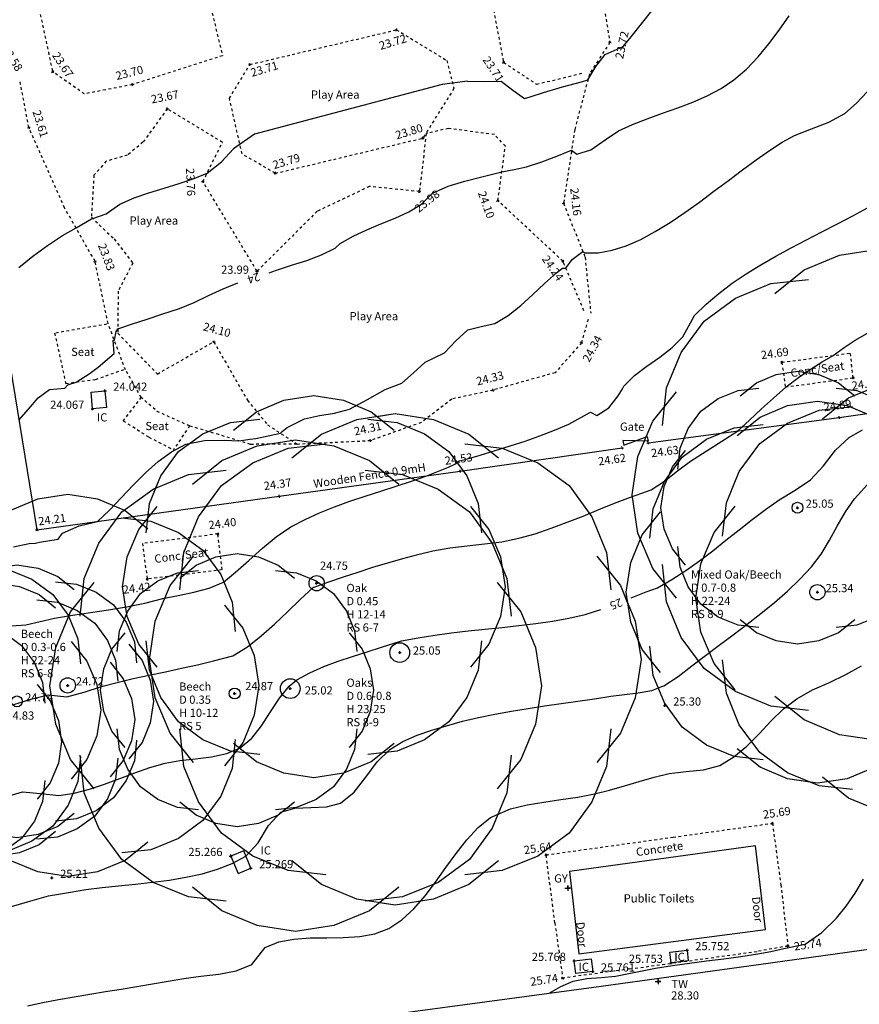
# Model space of a CAD drawing. Extents: x 1997 to 2500, y 4600 to 5100.
# Drawn here: x 2086 to 2117, y 4633 to 4669 of the extents above; entities that cross this region are included whole.
import ezdxf
from ezdxf.enums import TextEntityAlignment as Align

# ---------------------------------------------------------------- set-up
doc = ezdxf.new("R2010")
doc.units = 0
doc.header["$LTSCALE"] = 0.004
doc.header["$MEASUREMENT"] = 0
doc.linetypes.add('DASHED', pattern=[0.75, 0.5, -0.25])
doc.layers.get('0').update_dxf_attribs({"linetype": 'CONTINUOUS'})
for name, color, linetype in [('BUILDING', 1, 'CONTINUOUS'), ('CONTOUR', 9, 'CONTINUOUS'), ('CONTOUR_PROMINENT', 8, 'CONTINUOUS'), ('CONTOUR_TEXT', 8, 'CONTINUOUS'), ('FENCE_WOODEN', 4, 'CONTINUOUS'), ('GATE', 30, 'CONTINUOUS'), ('GULLY', 4, 'CONTINUOUS'), ('INSPECTION_COVER', 6, 'CONTINUOUS'), ('LEVEL_SPHT', 4, 'CONTINUOUS'), ('LEVEL_TEXT', 4, 'CONTINUOUS'), ('SURFACE_CHANGE', 8, 'DASHED'), ('TEXT', 4, 'CONTINUOUS'), ('TOP_WALL_LEVEL', 4, 'CONTINUOUS'), ('TREE_CANOPY_FULL', 3, 'CONTINUOUS'), ('TREE_CANOPY_TRIMMED', 3, 'CONTINUOUS'), ('WALL', 5, 'CONTINUOUS')]:
    doc.layers.add(name, color=color, linetype=linetype)
doc.styles.add('ARIAL', font='ARIAL.TTF', dxfattribs={"height": 0.3})
doc.styles.add('DFLT', font='ARIAL.TTF', dxfattribs={"height": 0.3})

# ---------------------------------------------------------------- blocks, each defined once
blk = doc.blocks.new('PGY')
at = {"layer": 'GULLY'}
blk.add_lwpolyline([(-0.1, 0), (0.1, 0), (0, 0), (0, 0.1), (0, -0.1)], dxfattribs=at)
blk = doc.blocks.new('PTW')
at = {"layer": 'TOP_WALL_LEVEL'}
blk.add_lwpolyline([(-0.1, 0), (0.1, 0), (0, 0), (0, 0.1), (0, -0.1)], dxfattribs=at)
blk = doc.blocks.new('P_Z')
for p, q in [((-0.5, 0), (0.5, 0)), ((0, -0.5), (0, 0.5))]:
    blk.add_line(p, q)
blk = doc.blocks.new('CS')
at = {"layer": 'SURFACE_CHANGE'}
blk.add_line((0, 0), (1, 0), dxfattribs=at)
blk.add_line((0, 0), (1, 0), dxfattribs=at)
blk = doc.blocks.new('GT')
at = {"layer": 'GATE'}
for p, q in [((0, 0.1), (1, -0.1)), ((1, 0.1), (0, -0.1)), ((0, -0.1), (0, 0.1)), ((1, -0.1), (1, 0.1))]:
    blk.add_line(p, q, dxfattribs=at)

msp = doc.modelspace()

# ---------------------------------------------------------------- linework, layer by layer
at = {"layer": 'BUILDING', "flags": 128}
msp.add_lwpolyline([(2113.085, 4639.207), (2106.28, 4638.266), (2106.625, 4635.248), (2113.452, 4636.149), (2113.085, 4639.207)], dxfattribs=at)
at = {"layer": 'CONTOUR', "flags": 128}
for points in [[(2102.547, 4667.21), (2103.158, 4667.199), (2103.778, 4667.209), (2104.203, 4666.879), (2104.637, 4666.58), (2104.839, 4666.635), (2105.324, 4666.804), (2106.022, 4667.002), (2106.721, 4667.194), (2106.952, 4667.266), (2107.239, 4667.755), (2107.581, 4668.193), (2108.246, 4668.486), (2108.54, 4668.844), (2108.913, 4669.314), (2109.296, 4669.785)], [(2102.547, 4667.21), (2101.613, 4667.092), (2094.752, 4665.269), (2093.979, 4664.733)], [(2085.919, 4650.156), (2086.501, 4650.279), (2086.724, 4650.295), (2086.871, 4650.328), (2087.558, 4650.436), (2087.713, 4650.664), (2088.332, 4650.924), (2088.999, 4651.091), (2089.435, 4651.503), (2089.869, 4651.951), (2090.307, 4652.412), (2090.756, 4652.864), (2091.221, 4653.282), (2091.71, 4653.643), (2092.229, 4653.924), (2092.917, 4654.059), (2093.634, 4654.069), (2094.173, 4654.044), (2094.588, 4654.107), (2094.791, 4654.131), (2095.248, 4654.219), (2095.703, 4654.317), (2095.762, 4654.385), (2095.939, 4654.529), (2096.576, 4654.843), (2097.121, 4654.973), (2097.681, 4655.06), (2098.223, 4655.199), (2098.884, 4655.55), (2099.534, 4655.926), (2100.141, 4656.157), (2100.572, 4656.535), (2100.996, 4656.924), (2101.702, 4657.268), (2102.12, 4657.698), (2102.555, 4658.101), (2103.046, 4658.223), (2103.542, 4658.336), (2104.032, 4658.634), (2104.492, 4658.999), (2104.932, 4659.401), (2105.364, 4659.809), (2105.801, 4660.19), (2106.018, 4660.363), (2106.149, 4660.361), (2106.378, 4660.683), (2106.763, 4660.981), (2106.836, 4660.922), (2107.329, 4660.929), (2107.837, 4661.021), (2108.357, 4661.188), (2108.885, 4661.42), (2109.42, 4661.706), (2109.959, 4662.036), (2110.499, 4662.399), (2111.036, 4662.784), (2111.569, 4663.181), (2112.095, 4663.58), (2112.61, 4663.969), (2113.112, 4664.338), (2113.599, 4664.677), (2114.067, 4664.975), (2114.514, 4665.222), (2115.136, 4665.474), (2115.779, 4665.713), (2116.358, 4666.035), (2116.786, 4666.404), (2117.178, 4666.823)], [(2086.116, 4660.388), (2086.629, 4660.804), (2087.164, 4661.194), (2087.713, 4661.56), (2088.213, 4661.837), (2088.78, 4662.168), (2088.824, 4662.181), (2089.316, 4662.361), (2089.812, 4662.706), (2090.335, 4662.938), (2090.88, 4663.129), (2091.436, 4663.298), (2091.992, 4663.465), (2092.536, 4663.65), (2092.629, 4663.688), (2093.011, 4663.845), (2093.543, 4664.254), (2093.979, 4664.733)], [(2085.849, 4647.264), (2086.376, 4647.307), (2086.899, 4647.42), (2087.421, 4647.545), (2088.079, 4647.657), (2088.739, 4647.752), (2089.4, 4647.847), (2090.058, 4647.959), (2090.728, 4648.101), (2091.394, 4648.262), (2091.954, 4648.382), (2092.529, 4648.498), (2093.092, 4648.645), (2093.616, 4648.86), (2094.054, 4649.231), (2094.545, 4649.662), (2095.036, 4650.106), (2095.542, 4650.527), (2096.081, 4650.89), (2096.596, 4651.164), (2097.13, 4651.407), (2097.678, 4651.626), (2098.238, 4651.827), (2098.803, 4652.015), (2099.371, 4652.196), (2099.938, 4652.377), (2100.499, 4652.564), (2101.05, 4652.761), (2101.848, 4653.081), (2102.081, 4653.183), (2102.236, 4653.313), (2102.456, 4653.363), (2103.006, 4653.52), (2103.557, 4653.683), (2104.107, 4653.854), (2104.653, 4654.034), (2105.195, 4654.226), (2105.731, 4654.432), (2106.258, 4654.654), (2107.045, 4655.089), (2107.278, 4654.971), (2107.716, 4655.246), (2108.06, 4655.684), (2108.224, 4655.949), (2108.269, 4656.038), (2108.658, 4656.435), (2109.111, 4656.781), (2109.585, 4657.11), (2110.039, 4657.454), (2110.433, 4657.847), (2110.854, 4658.626), (2111.283, 4659.048), (2111.745, 4659.441), (2112.235, 4659.81), (2112.749, 4660.158), (2113.282, 4660.487), (2113.83, 4660.803), (2114.39, 4661.107), (2114.955, 4661.403), (2115.523, 4661.695), (2116.088, 4661.987), (2116.647, 4662.28), (2117.195, 4662.58)], [(2085.934, 4644.387), (2086.563, 4644.576), (2087.197, 4644.734), (2087.873, 4644.665), (2088.51, 4644.831), (2089.139, 4645.049), (2089.721, 4645.196), (2090.307, 4645.331), (2090.894, 4645.46), (2091.482, 4645.584), (2092.071, 4645.71), (2092.657, 4645.84), (2093.242, 4645.979), (2093.951, 4646.169), (2094.488, 4646.5), (2094.996, 4646.894), (2095.482, 4647.329), (2095.955, 4647.783), (2096.423, 4648.236), (2096.894, 4648.664), (2096.916, 4648.682), (2096.928, 4648.687), (2097.464, 4648.872), (2098.002, 4649.056), (2098.542, 4649.236), (2099.083, 4649.411), (2099.627, 4649.579), (2100.173, 4649.736), (2100.722, 4649.882), (2101.273, 4650.013), (2101.899, 4650.125), (2102.535, 4650.199), (2103.173, 4650.264), (2103.807, 4650.346), (2104.43, 4650.471), (2105.024, 4650.64), (2105.612, 4650.838), (2106.195, 4651.057), (2106.774, 4651.288), (2107.352, 4651.524), (2107.929, 4651.756), (2108.508, 4651.977), (2109.269, 4652.252), (2109.763, 4652.57), (2110.232, 4652.937), (2110.705, 4653.293), (2111.277, 4653.669), (2111.857, 4654.034), (2112.436, 4654.399), (2112.874, 4654.802), (2113.311, 4655.208), (2113.751, 4655.61), (2114.197, 4656.006), (2114.211, 4656.018), (2114.668, 4656.355), (2115.132, 4656.682), (2115.528, 4656.929), (2115.928, 4657.169), (2116.33, 4657.458), (2116.742, 4657.733), (2117.273, 4658.036)], [(2085.855, 4636.986), (2086.436, 4637.16), (2087.203, 4637.373), (2088.009, 4637.515), (2088.574, 4637.608), (2089.164, 4637.683), (2089.771, 4637.747), (2090.388, 4637.809), (2091.01, 4637.876), (2091.629, 4637.956), (2092.237, 4638.057), (2092.828, 4638.187), (2093.396, 4638.354), (2093.933, 4638.565), (2094.431, 4638.829), (2094.883, 4639.323), (2095.257, 4639.952), (2095.714, 4640.437), (2096.221, 4640.589), (2096.803, 4640.612), (2097.386, 4640.631), (2097.9, 4640.772), (2098.397, 4641.179), (2098.821, 4641.724), (2099.235, 4642.286), (2099.702, 4642.742), (2100.179, 4643.026), (2100.698, 4643.256), (2101.237, 4643.446), (2101.772, 4643.609), (2102.359, 4643.77), (2102.952, 4643.91), (2103.551, 4644.033), (2104.154, 4644.142), (2104.761, 4644.24), (2105.368, 4644.331), (2105.977, 4644.417), (2106.584, 4644.503), (2107.19, 4644.591), (2107.792, 4644.684), (2108.292, 4644.748), (2108.795, 4644.808), (2109.289, 4644.901), (2109.66, 4645.038), (2109.729, 4645.063), (2110.256, 4645.411), (2110.753, 4645.805), (2111.253, 4646.185), (2111.761, 4646.562), (2112.273, 4646.941), (2112.783, 4647.324), (2113.287, 4647.715), (2113.78, 4648.118), (2114.255, 4648.535), (2114.709, 4648.97), (2115.136, 4649.427), (2115.49, 4649.893), (2115.797, 4650.398), (2116.085, 4650.921), (2116.381, 4651.437), (2116.709, 4651.923), (2117.311, 4652.581)], [(2086.434, 4633.343), (2087.001, 4633.465), (2087.571, 4633.577), (2088.143, 4633.681), (2088.716, 4633.778), (2089.29, 4633.872), (2089.864, 4633.963), (2090.439, 4634.054), (2091.012, 4634.148), (2091.585, 4634.246), (2092.156, 4634.351), (2092.779, 4634.435), (2093.438, 4634.505), (2094.078, 4634.626), (2094.643, 4634.86), (2095.14, 4635.482), (2095.636, 4635.689), (2096.189, 4635.796), (2096.78, 4635.837), (2097.392, 4635.844), (2098.004, 4635.849), (2098.599, 4635.884), (2099.158, 4635.982), (2099.661, 4636.175), (2100.146, 4636.498), (2100.586, 4636.904), (2100.993, 4637.374), (2101.378, 4637.883), (2101.754, 4638.41), (2102.131, 4638.932), (2102.522, 4639.428), (2102.937, 4639.875), (2103.388, 4640.251), (2104.124, 4640.56), (2104.729, 4640.707), (2105.345, 4640.813), (2105.967, 4640.901), (2106.588, 4640.992), (2107.2, 4641.108), (2107.748, 4641.248), (2108.293, 4641.406), (2108.836, 4641.57), (2109.381, 4641.726), (2109.93, 4641.86), (2110.549, 4641.936), (2111.187, 4641.992), (2111.778, 4642.151), (2112.294, 4642.462), (2112.769, 4642.863), (2113.22, 4643.316), (2113.664, 4643.782), (2114.117, 4644.222), (2114.597, 4644.597), (2115.18, 4644.919), (2115.794, 4645.192), (2116.399, 4645.478), (2116.971, 4645.805)], [(2105.54, 4633.814), (2105.967, 4634.053), (2106.41, 4634.254), (2106.918, 4634.348), (2107.443, 4634.384), (2107.962, 4634.433), (2108.696, 4634.58), (2109.43, 4634.732), (2110.052, 4634.83), (2110.676, 4634.914), (2111.301, 4634.992), (2111.927, 4635.071), (2112.551, 4635.155), (2113.173, 4635.252), (2113.651, 4635.344), (2114.127, 4635.444), (2114.904, 4635.608), (2115.522, 4636.029), (2116.058, 4636.561), (2116.414, 4636.997), (2116.739, 4637.478), (2117.042, 4637.989)]]:
    msp.add_lwpolyline(points, dxfattribs=at)
at = {"layer": 'CONTOUR_PROMINENT'}
for points in [[(2095.285, 4660.192), (2095.549, 4660.297), (2096.101, 4660.474), (2096.658, 4660.648), (2097.199, 4660.848), (2097.705, 4661.103), (2097.888, 4661.268), (2098.359, 4661.542), (2098.861, 4661.773), (2099.377, 4661.984), (2099.892, 4662.196), (2100.391, 4662.431), (2100.857, 4662.714), (2101.268, 4663.115), (2101.836, 4663.373), (2102.453, 4663.551), (2103.064, 4663.71), (2103.604, 4663.845), (2103.803, 4663.898), (2104.257, 4663.976), (2104.707, 4664.074), (2105.263, 4664.258), (2105.81, 4664.473), (2106.356, 4664.688), (2106.542, 4664.539), (2107.055, 4664.695), (2107.587, 4665.067), (2108.068, 4665.393), (2108.586, 4665.629), (2109.128, 4665.84), (2109.682, 4666.039), (2110.24, 4666.238), (2110.791, 4666.448), (2111.325, 4666.68), (2111.832, 4666.947), (2112.302, 4667.26), (2112.761, 4667.654), (2113.185, 4668.1), (2113.582, 4668.583), (2113.96, 4669.088), (2114.325, 4669.603)], [(2086.122, 4654.804), (2086.469, 4655.202), (2086.832, 4655.614), (2087.244, 4655.919), (2087.8, 4655.971), (2087.918, 4656.09), (2088.217, 4656.196), (2088.728, 4656.518), (2089.021, 4656.744), (2089.613, 4657.235), (2089.576, 4657.733), (2089.615, 4657.723), (2089.68, 4658.042), (2089.743, 4658.148), (2090.281, 4658.323), (2090.82, 4658.499), (2091.357, 4658.676), (2092, 4658.891), (2092.536, 4659.114), (2093.068, 4659.362), (2093.6, 4659.61), (2094.139, 4659.834)], [(2108.542, 4648.296), (2109.084, 4648.507), (2109.499, 4648.657), (2110.025, 4648.958), (2110.535, 4649.289), (2111.033, 4649.644), (2111.522, 4650.016), (2112.005, 4650.398), (2112.487, 4650.782), (2112.969, 4651.163), (2113.457, 4651.532), (2113.952, 4651.884), (2114.537, 4652.238), (2115.102, 4652.619), (2115.575, 4653.131), (2116.015, 4653.695), (2116.519, 4654.164), (2117.003, 4654.44)], [(2085.557, 4640.98), (2086.257, 4641.189), (2086.916, 4641.129), (2087.577, 4641.053), (2088.141, 4641.142), (2088.702, 4641.287), (2089.259, 4641.47), (2089.814, 4641.674), (2090.367, 4641.881), (2090.919, 4642.074), (2091.471, 4642.236), (2092.012, 4642.333), (2092.591, 4642.395), (2093.174, 4642.464), (2093.728, 4642.584), (2094.22, 4642.798), (2094.643, 4643.152), (2095.007, 4643.609), (2095.338, 4644.116), (2095.667, 4644.616), (2096.021, 4645.056), (2096.291, 4645.291), (2096.774, 4645.55), (2097.282, 4645.772), (2097.807, 4645.966), (2098.34, 4646.143), (2098.872, 4646.313), (2099.396, 4646.486), (2100.132, 4646.711), (2100.735, 4646.832), (2101.344, 4646.93), (2101.957, 4647.012), (2102.574, 4647.081), (2103.192, 4647.144), (2103.81, 4647.206), (2104.428, 4647.272), (2105.043, 4647.348), (2105.654, 4647.438), (2106.26, 4647.549), (2106.859, 4647.686), (2107.425, 4647.858)]]:
    msp.add_lwpolyline(points, dxfattribs=at)
at = {"layer": 'FENCE_WOODEN', "flags": 128}
for points in [[(2083.305, 4673.058), (2084.817, 4662.765), (2086.781, 4650.785), (2095.654, 4652.009), (2102.282, 4652.933), (2108.208, 4653.781)], [(2109.159, 4653.963), (2116.154, 4654.893), (2124.747, 4656.135), (2134.353, 4657.481), (2144.137, 4658.868), (2152.592, 4660.092), (2161.144, 4661.275), (2169.791, 4662.525), (2178.305, 4663.682), (2186.698, 4664.892), (2195.158, 4666.057), (2205.135, 4667.537)]]:
    msp.add_lwpolyline(points, dxfattribs=at)
at = {"layer": 'INSPECTION_COVER', "flags": 128}
for points in [[(2089.324, 4655.257), (2088.816, 4655.214), (2088.765, 4655.828), (2089.272, 4655.876), (2089.324, 4655.257)], [(2094.617, 4638.387), (2094.356, 4639.023), (2093.875, 4638.835), (2094.15, 4638.192), (2094.617, 4638.387)], [(2109.958, 4635.309), (2110.584, 4635.385), (2110.623, 4634.992), (2110, 4634.922), (2109.958, 4635.309)], [(2107.074, 4635.066), (2107.129, 4634.605), (2106.51, 4634.529), (2106.448, 4634.994), (2107.074, 4635.066)]]:
    msp.add_lwpolyline(points, dxfattribs=at)
at = {"layer": 'SURFACE_CHANGE'}
for p, q in [((2088.929, 4656.291), (2090.006, 4656.669)), ((2092.368, 4654.588), (2091.78, 4653.712)), ((2090.88, 4654.177), (2091.78, 4653.712)), ((2096.304, 4653.925), (2098.991, 4654.052))]:
    msp.add_line(p, q, dxfattribs=at)
at = {"layer": 'SURFACE_CHANGE', "flags": 128}
msp.add_lwpolyline([(2092.368, 4654.588), (2091.935, 4654.776), (2091.189, 4655.118), (2090.6, 4655.627)], dxfattribs=at)
at = {"layer": 'TREE_CANOPY_FULL'}
for points in [[(2113.791, 4659.441), (2114.871, 4660.305), (2116.167, 4660.845), (2117.571, 4661.061), (2118.975, 4660.845), (2120.271, 4660.305), (2121.351, 4659.441)], [(2109.681, 4654.606), (2109.834, 4655.981), (2110.368, 4657.279), (2111.208, 4658.424), (2112.353, 4659.264), (2113.651, 4659.798), (2115.026, 4659.951)], [(2112.527, 4655.691), (2113.127, 4656.171), (2113.847, 4656.471), (2114.627, 4656.591), (2115.407, 4656.471), (2116.127, 4656.171), (2116.727, 4655.691)], [(2115.54, 4654.843), (2116.5, 4655.611), (2117.652, 4656.091), (2118.9, 4656.283), (2120.148, 4656.091), (2121.3, 4655.611), (2122.26, 4654.843)], [(2110.244, 4653.005), (2110.328, 4653.769), (2110.625, 4654.49), (2111.092, 4655.126), (2111.728, 4655.593), (2112.449, 4655.89), (2113.213, 4655.974)], [(2116.041, 4655.974), (2116.805, 4655.89), (2117.526, 4655.593), (2118.162, 4655.126), (2118.629, 4654.49), (2118.926, 4653.769), (2119.01, 4653.005)], [(2093.978, 4654.436), (2094.818, 4655.108), (2095.826, 4655.528), (2096.918, 4655.696), (2098.01, 4655.528), (2099.018, 4655.108), (2099.858, 4654.436)], [(2110.191, 4648.281), (2109.327, 4649.361), (2108.787, 4650.657), (2108.571, 4652.061), (2108.787, 4653.465), (2109.327, 4654.761), (2110.191, 4655.841)], [(2111.887, 4650.545), (2112.022, 4651.767), (2112.497, 4652.921), (2113.244, 4653.939), (2114.262, 4654.686), (2115.416, 4655.161), (2116.638, 4655.296)], [(2112.415, 4654.238), (2113.255, 4654.91), (2114.263, 4655.33), (2115.355, 4655.498), (2116.447, 4655.33), (2117.455, 4654.91), (2118.295, 4654.238)], [(2090.781, 4650.676), (2090.9, 4651.745), (2091.316, 4652.754), (2091.969, 4653.645), (2092.86, 4654.298), (2093.869, 4654.714), (2094.938, 4654.833)], [(2096.119, 4653.417), (2097.199, 4654.281), (2098.495, 4654.821), (2099.899, 4655.037), (2101.303, 4654.821), (2102.599, 4654.281), (2103.679, 4653.417)], [(2098.898, 4654.833), (2099.967, 4654.714), (2100.976, 4654.298), (2101.867, 4653.645), (2102.52, 4652.754), (2102.936, 4651.745), (2103.055, 4650.676)], [(2109.218, 4650.478), (2109.337, 4651.547), (2109.753, 4652.556), (2110.406, 4653.447), (2111.297, 4654.1), (2112.306, 4654.516), (2113.375, 4654.635)], [(2092.009, 4648.582), (2092.162, 4649.957), (2092.696, 4651.255), (2093.536, 4652.4), (2094.681, 4653.24), (2095.979, 4653.774), (2097.354, 4653.927)], [(2092.471, 4652.454), (2093.551, 4653.318), (2094.847, 4653.858), (2096.251, 4654.074), (2097.655, 4653.858), (2098.951, 4653.318), (2100.031, 4652.454)], [(2102.444, 4653.927), (2103.819, 4653.774), (2105.117, 4653.24), (2106.262, 4652.4), (2107.102, 4651.255), (2107.636, 4649.957), (2107.789, 4648.582)], [(2110.527, 4649.491), (2110.047, 4650.091), (2109.747, 4650.811), (2109.627, 4651.591), (2109.747, 4652.371), (2110.047, 4653.091), (2110.527, 4653.691)], [(2088.361, 4647.619), (2088.514, 4648.994), (2089.048, 4650.292), (2089.888, 4651.437), (2091.033, 4652.277), (2092.331, 4652.811), (2093.706, 4652.964)], [(2098.796, 4652.964), (2100.171, 4652.811), (2101.469, 4652.277), (2102.614, 4651.437), (2103.454, 4650.292), (2103.988, 4648.994), (2104.141, 4647.619)], [(2084.967, 4650.824), (2085.807, 4651.496), (2086.815, 4651.916), (2087.907, 4652.084), (2088.999, 4651.916), (2090.007, 4651.496), (2090.847, 4650.824)], [(2091.178, 4645.756), (2090.506, 4646.596), (2090.086, 4647.604), (2089.918, 4648.696), (2090.086, 4649.788), (2090.506, 4650.796), (2091.178, 4651.636)], [(2102.658, 4651.636), (2103.33, 4650.796), (2103.75, 4649.788), (2103.918, 4648.696), (2103.75, 4647.604), (2103.33, 4646.596), (2102.658, 4645.756)], [(2112.34, 4644.923), (2111.572, 4645.883), (2111.092, 4647.035), (2110.9, 4648.283), (2111.092, 4649.531), (2111.572, 4650.683), (2112.34, 4651.643)], [(2109.615, 4645.558), (2108.943, 4646.398), (2108.523, 4647.406), (2108.355, 4648.498), (2108.523, 4649.59), (2108.943, 4650.598), (2109.615, 4651.438)], [(2089.887, 4651.221), (2090.956, 4651.102), (2091.965, 4650.686), (2092.856, 4650.033), (2093.509, 4649.142), (2093.925, 4648.133), (2094.044, 4647.064)], [(2113.213, 4647.208), (2112.449, 4647.292), (2111.728, 4647.589), (2111.092, 4648.056), (2110.625, 4648.692), (2110.328, 4649.413), (2110.244, 4650.177)], [(2119.01, 4650.177), (2118.926, 4649.413), (2118.629, 4648.692), (2118.162, 4648.056), (2117.526, 4647.589), (2116.805, 4647.292), (2116.041, 4647.208)], [(2092.519, 4642.257), (2091.655, 4643.337), (2091.115, 4644.633), (2090.899, 4646.037), (2091.115, 4647.441), (2091.655, 4648.737), (2092.519, 4649.817)], [(2092.007, 4649.01), (2092.607, 4649.49), (2093.327, 4649.79), (2094.107, 4649.91), (2094.887, 4649.79), (2095.607, 4649.49), (2096.207, 4649.01)], [(2107.279, 4649.817), (2108.143, 4648.737), (2108.683, 4647.441), (2108.899, 4646.037), (2108.683, 4644.633), (2108.143, 4643.337), (2107.279, 4642.257)], [(2083.949, 4648.598), (2084.549, 4649.078), (2085.269, 4649.378), (2086.049, 4649.498), (2086.829, 4649.378), (2087.549, 4649.078), (2088.149, 4648.598)], [(2084.815, 4649.436), (2085.731, 4649.334), (2086.596, 4648.978), (2087.36, 4648.418), (2087.92, 4647.654), (2088.276, 4646.789), (2088.378, 4645.873)], [(2115.026, 4644.171), (2113.651, 4644.324), (2112.353, 4644.858), (2111.208, 4645.698), (2110.368, 4646.843), (2109.834, 4648.141), (2109.681, 4649.516)], [(2089.724, 4646.324), (2089.808, 4647.088), (2090.105, 4647.809), (2090.572, 4648.445), (2091.208, 4648.912), (2091.929, 4649.209), (2092.693, 4649.293)], [(2095.521, 4649.293), (2096.285, 4649.209), (2097.006, 4648.912), (2097.642, 4648.445), (2098.109, 4647.809), (2098.406, 4647.088), (2098.49, 4646.324)], [(2083.26, 4647.93), (2083.86, 4648.41), (2084.58, 4648.71), (2085.36, 4648.83), (2086.14, 4648.71), (2086.86, 4648.41), (2087.46, 4647.93)], [(2088.871, 4641.294), (2088.007, 4642.374), (2087.467, 4643.67), (2087.251, 4645.074), (2087.467, 4646.478), (2088.007, 4647.774), (2088.871, 4648.854)], [(2087.463, 4648.881), (2088.227, 4648.797), (2088.948, 4648.5), (2089.584, 4648.033), (2090.051, 4647.397), (2090.348, 4646.676), (2090.432, 4645.912)], [(2103.631, 4648.854), (2104.495, 4647.774), (2105.035, 4646.478), (2105.251, 4645.074), (2105.035, 4643.67), (2104.495, 4642.374), (2103.631, 4641.294)], [(2086.774, 4648.213), (2087.538, 4648.129), (2088.259, 4647.832), (2088.895, 4647.365), (2089.362, 4646.729), (2089.659, 4646.008), (2089.743, 4645.244)], [(2093.647, 4648.024), (2094.319, 4647.184), (2094.739, 4646.176), (2094.907, 4645.084), (2094.739, 4643.992), (2094.319, 4642.984), (2093.647, 4642.144)], [(2084.099, 4647.398), (2084.863, 4647.314), (2085.584, 4647.017), (2086.22, 4646.55), (2086.687, 4645.914), (2086.984, 4645.193), (2087.068, 4644.429)], [(2116.727, 4647.491), (2116.127, 4647.011), (2115.407, 4646.711), (2114.627, 4646.591), (2113.847, 4646.711), (2113.127, 4647.011), (2112.527, 4647.491)], [(2090.007, 4642.81), (2089.527, 4643.41), (2089.227, 4644.13), (2089.107, 4644.91), (2089.227, 4645.69), (2089.527, 4646.41), (2090.007, 4647.01)], [(2098.207, 4647.01), (2098.687, 4646.41), (2098.987, 4645.69), (2099.107, 4644.91), (2098.987, 4644.13), (2098.687, 4643.41), (2098.207, 4642.81)], [(2088.038, 4646.696), (2088.614, 4645.976), (2088.974, 4645.112), (2089.118, 4644.176), (2088.974, 4643.24), (2088.614, 4642.376), (2088.038, 4641.656)], [(2090.149, 4646.598), (2090.629, 4645.998), (2090.929, 4645.278), (2091.049, 4644.498), (2090.929, 4643.718), (2090.629, 4642.998), (2090.149, 4642.398)], [(2094.938, 4642.559), (2093.869, 4642.678), (2092.86, 4643.094), (2091.969, 4643.747), (2091.316, 4644.638), (2090.9, 4645.647), (2090.781, 4646.716)], [(2103.055, 4646.716), (2102.936, 4645.647), (2102.52, 4644.638), (2101.867, 4643.747), (2100.976, 4643.094), (2099.967, 4642.678), (2098.898, 4642.559)], [(2113.375, 4642.361), (2112.306, 4642.48), (2111.297, 4642.896), (2110.406, 4643.549), (2109.753, 4644.44), (2109.337, 4645.449), (2109.218, 4646.518)], [(2089.46, 4645.93), (2089.94, 4645.33), (2090.24, 4644.61), (2090.36, 4643.83), (2090.24, 4643.05), (2089.94, 4642.33), (2089.46, 4641.73)], [(2116.638, 4641.27), (2115.416, 4641.405), (2114.262, 4641.88), (2113.244, 4642.627), (2112.497, 4643.645), (2112.022, 4644.799), (2111.887, 4646.021)], [(2086.785, 4645.115), (2087.265, 4644.515), (2087.565, 4643.795), (2087.685, 4643.015), (2087.565, 4642.235), (2087.265, 4641.515), (2086.785, 4640.915)], [(2121.351, 4644.681), (2120.271, 4643.817), (2118.975, 4643.277), (2117.571, 4643.061), (2116.167, 4643.277), (2114.871, 4643.817), (2113.791, 4644.681)], [(2092.693, 4640.527), (2091.929, 4640.611), (2091.208, 4640.908), (2090.572, 4641.375), (2090.105, 4642.011), (2089.808, 4642.732), (2089.724, 4643.496)], [(2097.354, 4638.147), (2095.979, 4638.3), (2094.681, 4638.834), (2093.536, 4639.674), (2092.696, 4640.819), (2092.162, 4642.117), (2092.009, 4643.492)], [(2098.49, 4643.496), (2098.406, 4642.732), (2098.109, 4642.011), (2097.642, 4641.375), (2097.006, 4640.908), (2096.285, 4640.611), (2095.521, 4640.527)], [(2107.789, 4643.492), (2107.636, 4642.117), (2107.102, 4640.819), (2106.262, 4639.674), (2105.117, 4638.834), (2103.819, 4638.3), (2102.444, 4638.147)], [(2090.432, 4643.084), (2090.348, 4642.32), (2090.051, 4641.599), (2089.584, 4640.963), (2088.948, 4640.496), (2088.227, 4640.199), (2087.463, 4640.115)], [(2094.044, 4643.104), (2093.925, 4642.035), (2093.509, 4641.026), (2092.856, 4640.135), (2091.965, 4639.482), (2090.956, 4639.066), (2089.887, 4638.947)], [(2099.858, 4642.956), (2099.018, 4642.284), (2098.01, 4641.864), (2096.918, 4641.696), (2095.826, 4641.864), (2094.818, 4642.284), (2093.978, 4642.956)], [(2118.295, 4642.758), (2117.455, 4642.086), (2116.447, 4641.666), (2115.355, 4641.498), (2114.263, 4641.666), (2113.255, 4642.086), (2112.415, 4642.758)], [(2088.378, 4642.479), (2088.276, 4641.563), (2087.92, 4640.698), (2087.36, 4639.934), (2086.596, 4639.374), (2085.731, 4639.018), (2084.815, 4638.916)], [(2089.743, 4642.416), (2089.659, 4641.652), (2089.362, 4640.931), (2088.895, 4640.295), (2088.259, 4639.828), (2087.538, 4639.531), (2086.774, 4639.447)], [(2093.706, 4637.184), (2092.331, 4637.337), (2091.033, 4637.871), (2089.888, 4638.711), (2089.048, 4639.856), (2088.514, 4641.154), (2088.361, 4642.529)], [(2104.141, 4642.529), (2103.988, 4641.154), (2103.454, 4639.856), (2102.614, 4638.711), (2101.469, 4637.871), (2100.171, 4637.337), (2098.796, 4637.184)], [(2087.068, 4641.601), (2086.984, 4640.837), (2086.687, 4640.116), (2086.22, 4639.48), (2085.584, 4639.013), (2084.863, 4638.716), (2084.099, 4638.632)], [(2122.26, 4641.723), (2121.3, 4640.955), (2120.148, 4640.475), (2118.9, 4640.283), (2117.652, 4640.475), (2116.5, 4640.955), (2115.54, 4641.723)], [(2096.207, 4640.81), (2095.607, 4640.33), (2094.887, 4640.03), (2094.107, 4639.91), (2093.327, 4640.03), (2092.607, 4640.33), (2092.007, 4640.81)], [(2088.149, 4640.398), (2087.549, 4639.918), (2086.829, 4639.618), (2086.049, 4639.498), (2085.269, 4639.618), (2084.549, 4639.918), (2083.949, 4640.398)], [(2087.46, 4639.73), (2086.86, 4639.25), (2086.14, 4638.95), (2085.36, 4638.83), (2084.58, 4638.95), (2083.86, 4639.25), (2083.26, 4639.73)], [(2090.847, 4639.344), (2090.007, 4638.672), (2088.999, 4638.252), (2087.907, 4638.084), (2086.815, 4638.252), (2085.807, 4638.672), (2084.967, 4639.344)], [(2103.679, 4638.657), (2102.599, 4637.793), (2101.303, 4637.253), (2099.899, 4637.037), (2098.495, 4637.253), (2097.199, 4637.793), (2096.119, 4638.657)], [(2100.031, 4637.694), (2098.951, 4636.83), (2097.655, 4636.29), (2096.251, 4636.074), (2094.847, 4636.29), (2093.551, 4636.83), (2092.471, 4637.694)]]:
    msp.add_lwpolyline(points, dxfattribs=at)
at = {"layer": 'TREE_CANOPY_TRIMMED'}
for points in [[(2113.791, 4659.441), (2114.871, 4660.305), (2116.167, 4660.845), (2117.571, 4661.061), (2118.975, 4660.845), (2120.271, 4660.305), (2121.351, 4659.441)], [(2109.681, 4654.606), (2109.834, 4655.981), (2110.368, 4657.279), (2111.208, 4658.424), (2112.353, 4659.264), (2113.651, 4659.798), (2115.026, 4659.951)], [(2093.978, 4654.436), (2094.818, 4655.108), (2095.826, 4655.528), (2096.918, 4655.696), (2098.01, 4655.528), (2099.018, 4655.108), (2099.235, 4654.935)], [(2108.877, 4650.44), (2108.787, 4650.657), (2108.571, 4652.061), (2108.787, 4653.465), (2109.327, 4654.761), (2110.191, 4655.841)], [(2091.137, 4652.32), (2091.316, 4652.754), (2091.969, 4653.645), (2092.86, 4654.298), (2093.869, 4654.714), (2094.938, 4654.833)], [(2099.235, 4654.935), (2099.899, 4655.037), (2101.303, 4654.821), (2102.599, 4654.281), (2103.679, 4653.417)], [(2102.444, 4653.927), (2103.819, 4653.774), (2105.117, 4653.24), (2106.262, 4652.4), (2107.102, 4651.255), (2107.636, 4649.957), (2107.789, 4648.582)], [(2089.888, 4651.437), (2091.033, 4652.277), (2091.137, 4652.32)], [(2084.967, 4650.824), (2085.807, 4651.496), (2086.815, 4651.916), (2087.907, 4652.084), (2088.999, 4651.916), (2090.007, 4651.496)], [(2108.421, 4648.07), (2108.355, 4648.498), (2108.523, 4649.59), (2108.943, 4650.598)], [(2107.279, 4649.817), (2108.143, 4648.737), (2108.421, 4648.07)], [(2108.785, 4646.777), (2108.899, 4646.037), (2108.683, 4644.633), (2108.143, 4643.337), (2107.279, 4642.257)], [(2109.615, 4645.558), (2108.943, 4646.398), (2108.785, 4646.777)], [(2113.375, 4642.361), (2112.306, 4642.48), (2111.297, 4642.896), (2110.406, 4643.549), (2109.753, 4644.44), (2109.337, 4645.449), (2109.218, 4646.518)], [(2107.789, 4643.492), (2107.636, 4642.117), (2107.102, 4640.819), (2106.262, 4639.674), (2105.117, 4638.834), (2103.819, 4638.3), (2102.444, 4638.147)], [(2115.092, 4641.539), (2114.263, 4641.666), (2113.255, 4642.086), (2112.415, 4642.758)], [(2116.638, 4641.27), (2115.416, 4641.405), (2115.092, 4641.539)], [(2122.26, 4641.723), (2121.3, 4640.955), (2120.148, 4640.475), (2118.9, 4640.283), (2117.652, 4640.475), (2116.5, 4640.955), (2115.54, 4641.723)], [(2090.007, 4638.672), (2088.999, 4638.252), (2087.907, 4638.084), (2086.815, 4638.252), (2085.807, 4638.672), (2085.569, 4638.862)], [(2093.706, 4637.184), (2092.331, 4637.337), (2091.033, 4637.871), (2089.888, 4638.711)], [(2103.679, 4638.657), (2102.599, 4637.793), (2101.303, 4637.253), (2099.899, 4637.037), (2099.321, 4637.126)], [(2099.321, 4637.126), (2098.951, 4636.83), (2097.655, 4636.29), (2096.251, 4636.074), (2094.847, 4636.29), (2093.551, 4636.83), (2092.471, 4637.694)]]:
    msp.add_lwpolyline(points, dxfattribs=at)
for centre, radius in [((2114.627, 4651.591), 0.2), ((2097.022, 4648.826), 0.28), ((2115.355, 4648.498), 0.28), ((2100.063, 4646.288), 0.36), ((2087.907, 4645.084), 0.28), ((2096.056, 4644.966), 0.36), ((2094.02, 4644.787), 0.2), ((2086.049, 4644.498), 0.2)]:
    msp.add_circle(centre, radius, dxfattribs=at)
at = {"layer": 'WALL', "flags": 128}
msp.add_lwpolyline([(2035.674, 4624.073), (2035.472, 4626.14), (2036.623, 4626.263), (2036.674, 4625.75), (2036.059, 4625.658), (2036.213, 4624.2), (2037.109, 4624.347), (2045.448, 4625.526), (2054.12, 4626.747), (2062.07, 4627.882), (2070.444, 4629.039), (2079.376, 4630.25), (2086.019, 4631.167), (2094.777, 4632.351), (2100.81, 4633.178), (2107.171, 4634.033), (2113.193, 4634.86), (2131.973, 4637.479), (2141.32, 4638.934), (2149.559, 4640.073), (2157.695, 4641.132), (2166.3, 4642.318), (2167.763, 4642.503), (2174.522, 4643.407)], dxfattribs=at)

# ---------------------------------------------------------------- block references
at = {"layer": 'GATE', "xscale": 0.9019, "yscale": 0.9019, "rotation": 189.31611}
msp.add_blockref('GT', (2109.14, 4654.115), dxfattribs=at)
at = {"layer": 'GULLY'}
msp.add_blockref('PGY', (2106.214, 4637.656), dxfattribs=at)
at = {"layer": 'LEVEL_SPHT', "xscale": 0.1, "yscale": 0.1, "zscale": 0.1}
for p, rotation in [((2099.946, 4669.096), 350.95212), ((2107.759, 4668.633), 78.14149), ((2094.575, 4667.824), 36.08143), ((2103.866, 4667.904), 303.65721), ((2087.354, 4667.565), 303.53763), ((2090.279, 4667.089), 14.38315), ((2091.553, 4666.202), 11.30956), ((2086.482, 4665.52), 287.35028), ((2100.915, 4665.13), 35.73996), ((2095.505, 4663.84), 351.52047), ((2092.859, 4663.537), 272.37856), ((2100.786, 4663.171), 38.78481), ((2103.658, 4662.84), 289.60224), ((2106.063, 4662.745), 276.52603), ((2088.909, 4660.616), 290.73386), ((2106.036, 4660.625), 305.05269), ((2094.838, 4660.252), 352.98756), ((2093.255, 4657.673), 344.88817), ((2106.718, 4657.634), 61.51909000000001), ((2114.055, 4656.918), 52.81376), ((2116.665, 4656.347), 52.02746), ((2103.479, 4655.899), 13.98996), ((2116.154, 4654.893), 7.89877), ((2098.991, 4654.052), 12.33478), ((2108.208, 4653.781), 8.14364), ((2109.159, 4653.963), 7.573180000000001), ((2102.282, 4652.933), 8.04001), ((2095.654, 4652.009), 7.895280000000001), ((2086.781, 4650.785), 323.58222), ((2093.406, 4650.63), 321.90855), ((2090.817, 4648.974), 322.38829), ((2113.71, 4640.035), 322.84144), ((2105.423, 4638.876), 52.65753000000001), ((2114.279, 4635.539), 53.30889), ((2106.029, 4634.364), 322.89031)]:
    msp.add_blockref('P_Z', p, dxfattribs=dict(at, rotation=rotation))
for p in [(2089.272, 4655.876), (2088.816, 4655.214), (2114.627, 4651.591), (2097.022, 4648.826), (2115.355, 4648.498), (2100.063, 4646.288), (2087.907, 4645.084), (2094.02, 4644.787), (2096.056, 4644.966), (2109.775, 4644.344), (2093.875, 4638.835), (2094.617, 4638.387), (2087.329, 4638.034), (2110.584, 4635.385), (2106.448, 4634.994), (2107.129, 4634.605), (2110, 4634.922), (2109.52, 4634.244)]:
    msp.add_blockref('P_Z', p, dxfattribs=at)
at = {"layer": 'SURFACE_CHANGE'}
for p, xscale, rotation in [((2106.874, 4674.022), 5.46119, 279.32606), ((2102.817, 4673.354), 5.55004, 280.89488), ((2092.772, 4671.459), 3.41161, 283.59633), ((2086.566, 4671.215), 3.73409, 282.18263), ((2094.575, 4667.824), 5.51957, 13.32373), ((2099.946, 4669.096), 2.15615, 328.58051), ((2107.759, 4668.633), 1.37547, 236.9569200000001), ((2093.574, 4668.143), 3.45947, 197.73836), ((2093.827, 4666.587), 1.44557, 58.83911999999999), ((2101.786, 4667.972), 1.05699, 284.35177), ((2103.866, 4667.904), 1.44999, 326.41953), ((2088.519, 4666.746), 1.42407, 144.89262), ((2105.074, 4667.102), 1.74194, 13.61343), ((2107.009, 4667.48), 2.11413, 255.20126), ((2086.482, 4665.52), 1.78514, 100.71824), ((2090.279, 4667.089), 1.79311, 191.02794), ((2102.048, 4666.948), 2.14215, 238.06833), ((2094.29, 4664.552), 2.08701, 102.81765), ((2091.553, 4666.202), 1.51197, 233.98656), ((2093.569, 4664.973), 2.36108, 148.63255), ((2087.793, 4662.573), 3.22545, 113.98233), ((2101.033, 4665.294), 2.13732, 263.36377), ((2101.854, 4665.483), 0.84247, 192.96403), ((2103.529, 4665.256), 1.69031, 172.28216), ((2106.469, 4665.436), 2.72145, 261.42031), ((2090.664, 4664.979), 0.73839, 219.83538), ((2092.859, 4663.537), 1.60194, 63.69087), ((2095.505, 4663.84), 5.561669999999999, 13.41159), ((2103.932, 4664.833), 0.58424, 133.61296), ((2103.658, 4662.84), 2.01175, 82.17198), ((2089.321, 4664.282), 0.68447, 228.67233), ((2090.097, 4664.506), 0.8076800000000001, 196.1013), ((2095.505, 4663.84), 1.40825, 149.62935), ((2088.869, 4663.768), 1.54287, 266.50706), ((2094.838, 4660.252), 3.83506, 121.06624), ((2098.953, 4663.357), 2.11575, 205.41444), ((2100.786, 4663.171), 1.84241, 174.20586), ((2106.036, 4660.625), 3.24979, 137.0325), ((2088.909, 4660.616), 2.25284, 119.69441), ((2097.042, 4662.449), 3.11198, 224.90887), ((2106.063, 4662.745), 2.13216, 291.6317500000001), ((2088.775, 4662.228), 1.15086, 316.51392), ((2089.61, 4661.436), 1.11827, 307.51549), ((2089.384, 4658.337), 2.32797, 101.77331), ((2106.81, 4658.808), 1.97498, 113.07288), ((2106.849, 4660.763), 2.06063, 275.82126), ((2090.291, 4660.549), 1.15761, 242.3060100000001), ((2089.753, 4659.524), 1.54404, 269.59181), ((2106.957, 4658.485), 0.88392, 254.31281), ((2089.34, 4658.313), 1.9383, 189.8025), ((2090.023, 4656.637), 1.81613, 110.60035), ((2087.43, 4657.983), 1.88188, 282.39671), ((2089.742, 4657.98), 2.0812, 314.24077), ((2091.194, 4656.489), 2.37688, 29.87644), ((2093.255, 4657.673), 2.47549, 299.89991), ((2106.718, 4657.634), 1.45831, 228.72537), ((2114.055, 4656.918), 2.53041, 7.63055), ((2116.665, 4656.347), 0.9127200000000001, 96.41645000000001), ((2090.6, 4655.627), 1.1632, 119.73877), ((2114.055, 4656.918), 0.9128799999999999, 277.99696), ((2087.834, 4656.145), 1.10469, 7.59464), ((2105.756, 4656.538), 2.36496, 195.67584), ((2114.182, 4656.014), 2.50523, 7.63847), ((2089.936, 4654.768), 1.08571, 52.29627), ((2101.966, 4655.569), 1.40471, 217.59595), ((2103.479, 4655.899), 1.54857, 192.30407), ((2094.489, 4655.527), 1.15904, 309.2928900000001), ((2090.88, 4654.177), 1.11374, 147.95099), ((2093.437, 4654.27), 1.1153, 163.43361), ((2095.223, 4654.63), 1.29058, 326.88866), ((2100.853, 4654.712), 1.97551, 199.5172600000001), ((2094.602, 4653.912), 1.21877, 162.91801), ((2096.304, 4653.925), 1.70205, 180.43762), ((2093.406, 4650.63), 2.78359, 187.14033), ((2093.559, 4649.323), 1.31592, 96.67676999999999), ((2090.644, 4650.284), 1.32137, 277.52301), ((2093.559, 4649.323), 2.76412, 187.25357), ((2110.076, 4639.526), 3.66947, 7.97332), ((2113.71, 4640.035), 2.27355, 277.70955), ((2105.423, 4638.876), 4.698180000000001, 7.952460000000001), ((2105.745, 4636.384), 2.51272, 97.36259), ((2114.015, 4637.782), 2.25848, 276.7128), ((2105.745, 4636.384), 2.03987, 278.00299), ((2114.279, 4635.539), 1.12781, 189.90498), ((2108.489, 4634.7), 4.72325, 7.84876), ((2108.489, 4634.7), 2.48284, 187.77764)]:
    msp.add_blockref('CS', p, dxfattribs=dict(at, xscale=xscale, rotation=rotation))
at = {"layer": 'TOP_WALL_LEVEL'}
msp.add_blockref('PTW', (2109.52, 4634.244), dxfattribs=at)

# ---------------------------------------------------------------- texts
at = {"layer": 'CONTOUR_TEXT', "style": 'ARIAL'}
for s, rotation, p in [('24', 197.3288, (2094.672, 4660.142)), ('25', 201.4181, (2107.934, 4648.203))]:
    msp.add_text(s, height=0.3, rotation=rotation, dxfattribs=at).set_placement(p, align=Align.CENTER)
at = {"layer": 'LEVEL_TEXT', "style": 'ARIAL'}
for s, rotation, p in [('23.72', 16.7408, (2099.852, 4668.503)), ('23.72', 78.1415, (2108.346, 4668.51)), ('23.58', 302.7064, (2085.753, 4667.97)), ('23.67', 303.5376, (2087.604, 4667.731)), ('23.71', 16.7408, (2095.148, 4667.517)), ('23.71', 303.6572, (2103.367, 4667.571)), ('23.70', 14.3832, (2090.204, 4667.38)), ('23.67', 11.3096, (2091.494, 4666.496)), ('23.61', 287.3503, (2086.768, 4665.609)), ('23.80', 16.7408, (2100.448, 4665.228)), ('23.79', 16.7408, (2095.956, 4664.137)), ('23.76', 272.3786, (2092.26, 4663.512)), ('23.98', 38.7848, (2101.162, 4662.703)), ('24.10', 289.6022, (2103.093, 4662.639)), ('24.16', 276.526, (2106.361, 4662.779)), ('23.83', 290.7339, (2089.19, 4660.722)), ('24.24', 305.0527, (2105.545, 4660.28)), ('23.99', 0.0313, (2094.033, 4660.16)), ('24.10', 344.8882, (2093.333, 4657.963)), ('24.34', 61.5191, (2107.245, 4657.348)), ('24.69', 7.8988, (2113.816, 4657.099)), ('24.33', 13.99, (2103.406, 4656.19)), ('24.83', 7.8988, (2117.138, 4655.978)), ('24.89', 7.8988, (2116.113, 4655.19)), ('24.31', 12.3348, (2098.927, 4654.345)), ('24.63', 7.5732, (2109.793, 4653.505)), ('24.53', 8.04, (2102.24, 4653.23)), ('24.62', 8.1436, (2107.856, 4653.209)), ('24.37', 7.8953, (2095.613, 4652.306)), ('24.21', 7.8953, (2087.359, 4651.011)), ('24.40', 7.2116, (2093.591, 4650.866)), ('24.42', 7.2116, (2090.451, 4648.499)), ('25.69', 8.5591, (2113.891, 4640.274)), ('25.64', 8.5591, (2105.138, 4638.976)), ('25.74', 8.5591, (2115.026, 4635.446)), ('25.74', 8.5591, (2105.373, 4634.152))]:
    msp.add_text(s, height=0.3, rotation=rotation, dxfattribs=at).set_placement(p, align=Align.CENTER)
for s, p in [('24.042', (2089.572, 4655.876)), ('25.05', (2114.927, 4651.591)), ('24.75', (2097.144, 4649.318)), ('25.34', (2115.655, 4648.498)), ('25.05', (2100.543, 4646.211)), ('24.72', (2088.207, 4645.084)), ('24.87', (2094.407, 4644.91)), ('24.74', (2086.349, 4644.498)), ('25.02', (2096.587, 4644.751)), ('25.30', (2110.075, 4644.344)), ('24.83', (2085.66, 4643.83)), ('25.269', (2094.917, 4638.387)), ('25.21', (2087.629, 4638.034)), ('25.752', (2110.884, 4635.385)), ('25.761', (2107.429, 4634.605)), ('28.30', (2110, 4633.579))]:
    msp.add_text(s, height=0.3, dxfattribs=at).set_placement(p)
for s, p in [('24.067', (2088.516, 4655.214)), ('25.266', (2093.575, 4638.835)), ('25.768', (2106.148, 4634.994)), ('25.753', (2109.7, 4634.922))]:
    msp.add_text(s, height=0.3, dxfattribs=at).set_placement(p, align=Align.RIGHT)
at = {"layer": 'TEXT', "style": 'ARIAL'}
for s, p in [('Play Area', (2096.814, 4666.573)), ('Play Area', (2090.175, 4661.959)), ('Play Area', (2098.229, 4658.457)), ('Seat', (2088.033, 4657.151)), ('Seat', (2090.752, 4654.434)), ('Gate', (2108.127, 4654.41)), ('Mixed Oak/Beech', (2110.728, 4648.996)), ('Oak', (2098.111, 4648.502)), ('D 0.7-0.8', (2110.728, 4648.514)), ('D 0.45', (2098.111, 4648.02)), ('H 22-24', (2110.728, 4648.032)), ('H 12-14', (2098.111, 4647.538)), ('RS 8-9', (2110.728, 4647.55)), ('RS 6-7', (2098.111, 4647.056)), ('Beech', (2086.189, 4646.823)), ('D 0.3-0.6', (2086.189, 4646.342)), ('H 22-24', (2086.189, 4645.86)), ('RS 6-8', (2086.189, 4645.378)), ('Beech', (2091.984, 4644.893)), ('Oaks', (2098.111, 4645.033)), ('D 0.6-0.8', (2098.111, 4644.551)), ('D 0.35', (2091.984, 4644.411)), ('H 23-25', (2098.111, 4644.069)), ('H 10-12', (2091.984, 4643.929)), ('RS 5', (2091.984, 4643.447)), ('RS 8-9', (2098.111, 4643.587))]:
    msp.add_text(s, height=0.3, dxfattribs=at).set_placement(p)
for s, rotation, p in [('Conc/Seat', 8.1755, (2114.394, 4656.37)), ('Wooden Fence 0.9mH', 8.5542, (2096.928, 4652.317)), ('Conc/Seat', 7.4213, (2091.101, 4649.567)), ('Concrete', 8.1755, (2108.738, 4638.827)), ('Door', 276.5438, (2112.956, 4637.328)), ('Door', 276.5438, (2106.523, 4636.404))]:
    msp.add_text(s, height=0.3, rotation=rotation, dxfattribs=at).set_placement(p)
at = {"layer": 'TEXT', "style": 'DFLT'}
for s, p in [('IC', (2089.168, 4654.751)), ('IC', (2095.159, 4638.892)), ('GY', (2105.966, 4637.865)), ('Public Toilets', (2109.555, 4637.133)), ('IC', (2110.309, 4634.992)), ('IC', (2106.803, 4634.627)), ('TW', (2110.315, 4634))]:
    msp.add_text(s, height=0.3, dxfattribs=at).set_placement(p, align=Align.CENTER)

doc.saveas('drawing.dxf')
